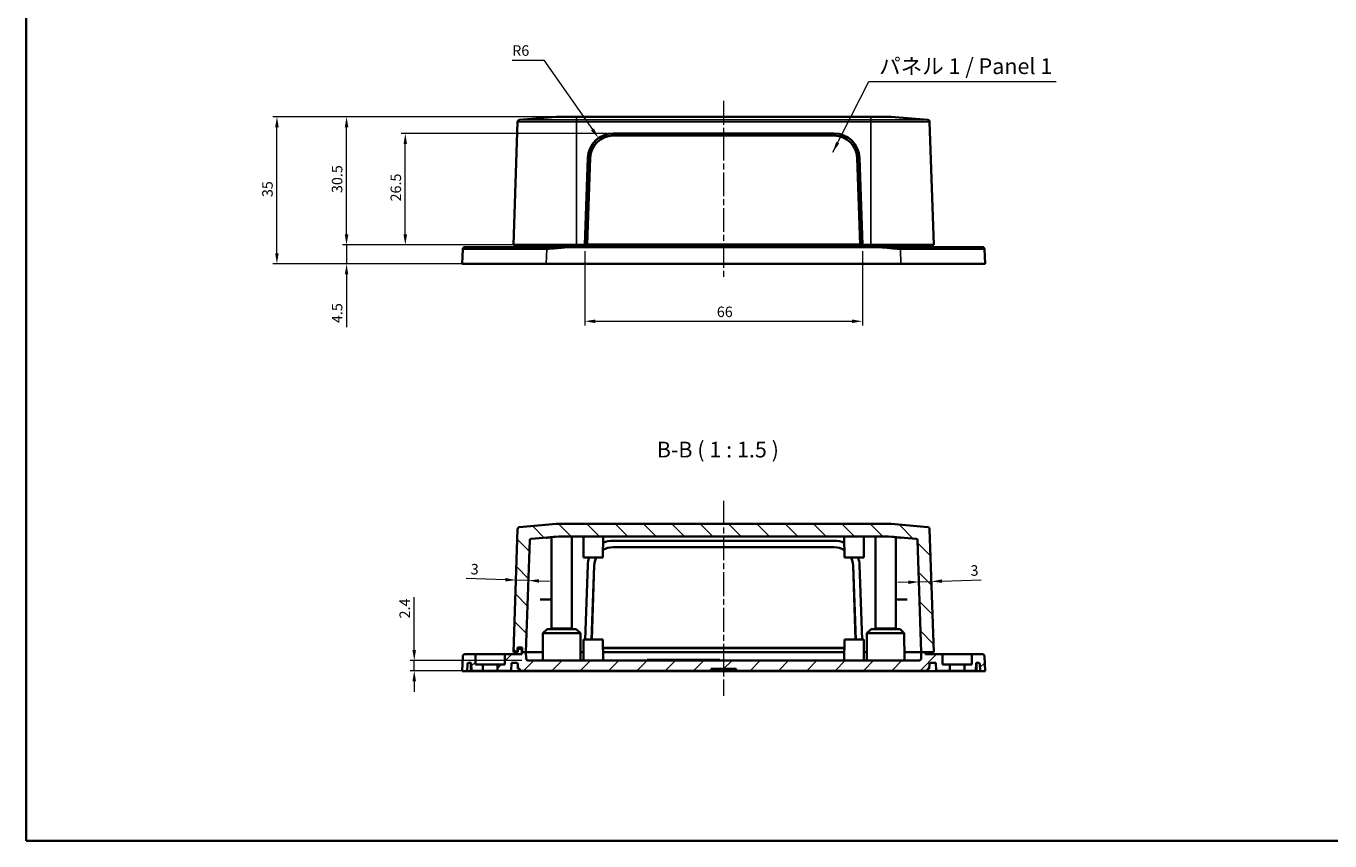
# Model space of a CAD drawing. Units: millimetres. Extents: x 14 to 2596, y 8 to 430.
# Drawn here: x 416 to 725, y 8 to 202 of the extents above; entities that cross this region are included whole.
import ezdxf

# ---------------------------------------------------------------- set-up
doc = ezdxf.new("R2010")
doc.units = ezdxf.units.MM
doc.linetypes.add('CHAIN', pattern=[0.3543, 0.2362, -0.0295, 0.0591, -0.0295])
doc.layers.get('Defpoints').update_dxf_attribs({"lineweight": 25})
for name, color, linetype, lineweight in [('Border (ISO)', 7, 'Continuous', 35), ('Centerline (ISO)', 131, 'Continuous', 18), ('Dimension (ISO)', 7, 'Continuous', 18), ('Hatch (ISO)', 1, 'Continuous', 18), ('Symbol (ISO)', 7, 'Continuous', 18), ('Visible (ISO)', 7, 'Continuous', 35), ('Visible Narrow (ISO)', 7, 'Continuous', 25)]:
    doc.layers.add(name, color=color, linetype=linetype, lineweight=lineweight)
doc.styles.add('Note Text (TK)', font='txt')
doc.dimstyles.new('Default - Method 1b (TK)', dxfattribs={"dimtxt": 2.5, "dimasz": 2.5, "dimexe": 1, "dimexo": 1.5, "dimgap": 1, "dimtad": 1, "dimtoh": 1, "dimrnd": 1e-08, "dimdsep": 46, "dimtxsty": 'Note Text (TK)', "dimcen": 0.09, "dimdle": 5, "dimclrd": 100, "dimclre": 100, "dimclrt": 7, "dimadec": 1, "dimazin": 1, "dimtfac": 1, "dimtmove": 0, "dimatfit": 3, "dimfxl": 1, "dimtolj": 1, "dimlwd": -1, "dimlwe": -1, "dimarcsym": 0})
doc.dimstyles.new('Default - Method 1b (TK)$7', dxfattribs={"dimtxt": 2.5, "dimasz": 2.5, "dimexe": 1, "dimexo": 1.5, "dimgap": 1, "dimtad": 1, "dimtoh": 1, "dimrnd": 1e-08, "dimdsep": 46, "dimtxsty": 'Note Text (TK)', "dimcen": 0.09, "dimdle": 5, "dimclrd": 100, "dimclre": 100, "dimclrt": 7, "dimadec": 1, "dimazin": 1, "dimtfac": 1, "dimtmove": 0, "dimatfit": 3, "dimfxl": 1, "dimtolj": 1, "dimlwd": -1, "dimlwe": -1, "dimarcsym": 0})

# ---------------------------------------------------------------- blocks, each defined once
blk = doc.blocks.new('図面枠 tk図枠')
at = {"layer": 'Border (ISO)'}
for p, q in [((14.5, 289), (14.5, 8)), ((14.5, 8), (405.5, 8))]:
    blk.add_line(p, q, dxfattribs=at)
blk = doc.blocks.new('*D44')
at = {"layer": 'Defpoints', "color": 0}
for p in [(505.66, 176.21), (555.05, 176.21), (546.35, 149.71)]:
    blk.add_point(p, dxfattribs=at)
at = {"layer": 'Dimension (ISO)', "color": 100}
for p, q in [((553.55, 176.21), (504.66, 176.21)), ((505.66, 152.21), (505.66, 173.71)), ((544.85, 149.71), (504.66, 149.71))]:
    blk.add_line(p, q, dxfattribs=at)
for points in [[(505.24, 173.71), (506.07, 173.71), (505.66, 176.21)], [(505.24, 152.21), (506.07, 152.21), (505.66, 149.71)]]:
    blk.add_solid(points, dxfattribs=at)
at = {"layer": 'Dimension (ISO)', "color": 7, "insert": (503.41, 160.05), "char_height": 2.5, "attachment_point": 4, "rotation": 90, "style": 'Note Text (TK)'}
blk.add_mtext('\\A1;26.5', dxfattribs=at)
blk = doc.blocks.new('*D45')
at = {"layer": 'Defpoints', "color": 0}
for p in [(491.7, 180.21), (546.35, 180.21), (546.35, 149.71)]:
    blk.add_point(p, dxfattribs=at)
at = {"layer": 'Dimension (ISO)', "color": 100}
for p, q in [((544.85, 180.21), (490.7, 180.21)), ((491.7, 152.21), (491.7, 177.71)), ((544.85, 149.71), (490.7, 149.71))]:
    blk.add_line(p, q, dxfattribs=at)
for points in [[(491.28, 177.71), (492.11, 177.71), (491.7, 180.21)], [(491.28, 152.21), (492.11, 152.21), (491.7, 149.71)]]:
    blk.add_solid(points, dxfattribs=at)
at = {"layer": 'Dimension (ISO)', "color": 7, "insert": (489.45, 162.05), "char_height": 2.5, "attachment_point": 4, "rotation": 90, "style": 'Note Text (TK)'}
blk.add_mtext('\\A1;30.5', dxfattribs=at)
blk = doc.blocks.new('*D46')
at = {"layer": 'Defpoints', "color": 0}
for p in [(548.35, 149.71), (491.7, 145.21), (539.19, 145.21)]:
    blk.add_point(p, dxfattribs=at)
at = {"layer": 'Dimension (ISO)', "color": 100}
for p, q in [((491.7, 152.21), (491.7, 154.71)), ((546.85, 149.71), (490.7, 149.71)), ((491.7, 149.71), (491.7, 145.21)), ((537.69, 145.21), (490.7, 145.21)), ((491.7, 142.71), (491.7, 130.13))]:
    blk.add_line(p, q, dxfattribs=at)
for points in [[(491.28, 152.21), (492.11, 152.21), (491.7, 149.71)], [(491.28, 142.71), (492.11, 142.71), (491.7, 145.21)]]:
    blk.add_solid(points, dxfattribs=at)
at = {"layer": 'Dimension (ISO)', "color": 7, "insert": (489.45, 131.13), "char_height": 2.5, "attachment_point": 4, "rotation": 90, "style": 'Note Text (TK)'}
blk.add_mtext('\\A1;4.5', dxfattribs=at)
blk = doc.blocks.new('*D47')
at = {"layer": 'Defpoints', "color": 0}
for p in [(475.14, 180.21), (546.35, 180.21), (539.19, 145.21)]:
    blk.add_point(p, dxfattribs=at)
at = {"layer": 'Dimension (ISO)', "color": 100}
for p, q in [((544.85, 180.21), (474.14, 180.21)), ((475.14, 147.71), (475.14, 177.71)), ((537.69, 145.21), (474.14, 145.21))]:
    blk.add_line(p, q, dxfattribs=at)
for points in [[(474.72, 177.71), (475.56, 177.71), (475.14, 180.21)], [(474.72, 147.71), (475.56, 147.71), (475.14, 145.21)]]:
    blk.add_solid(points, dxfattribs=at)
at = {"layer": 'Dimension (ISO)', "color": 7, "insert": (472.89, 161.08), "char_height": 2.5, "attachment_point": 4, "rotation": 90, "style": 'Note Text (TK)'}
blk.add_mtext('\\A1;35', dxfattribs=at)
blk = doc.blocks.new('*D48')
at = {"layer": 'Defpoints', "color": 0}
for p in [(548.35, 149.71), (614.35, 149.71), (614.35, 131.56)]:
    blk.add_point(p, dxfattribs=at)
at = {"layer": 'Dimension (ISO)', "color": 100}
for p, q in [((548.35, 148.21), (548.35, 130.56)), ((614.35, 148.21), (614.35, 130.56)), ((550.85, 131.56), (611.85, 131.56))]:
    blk.add_line(p, q, dxfattribs=at)
for points in [[(550.85, 131.98), (550.85, 131.14), (548.35, 131.56)], [(611.85, 131.98), (611.85, 131.14), (614.35, 131.56)]]:
    blk.add_solid(points, dxfattribs=at)
at = {"layer": 'Dimension (ISO)', "color": 7, "insert": (579.73, 133.81), "char_height": 2.5, "attachment_point": 4, "style": 'Note Text (TK)'}
blk.add_mtext('\\A1;66', dxfattribs=at)
blk = doc.blocks.new('*D49')
at = {"layer": 'Defpoints', "color": 0}
for p in [(507.78, 50.88), (534.9, 50.88), (533.19, 48.48)]:
    blk.add_point(p, dxfattribs=at)
at = {"layer": 'Dimension (ISO)', "color": 100}
for p, q in [((507.78, 53.38), (507.78, 65.98)), ((533.4, 50.88), (506.78, 50.88)), ((507.78, 48.48), (507.78, 50.88)), ((531.69, 48.48), (506.78, 48.48)), ((507.78, 45.98), (507.78, 43.48))]:
    blk.add_line(p, q, dxfattribs=at)
for points in [[(507.37, 53.38), (508.2, 53.38), (507.78, 50.88)], [(507.37, 45.98), (508.2, 45.98), (507.78, 48.48)]]:
    blk.add_solid(points, dxfattribs=at)
at = {"layer": 'Dimension (ISO)', "color": 7, "insert": (505.53, 60.9), "char_height": 2.5, "attachment_point": 4, "rotation": 90, "style": 'Note Text (TK)'}
blk.add_mtext('\\A1;2.4', dxfattribs=at)
blk = doc.blocks.new('*D50')
at = {"layer": 'Defpoints', "color": 0}
for p in [(534.95, 69.91), (531.88, 68.09), (534.88, 67.99)]:
    blk.add_point(p, dxfattribs=at)
at = {"layer": 'Dimension (ISO)', "color": 100}
for p, q in [((529.45, 70.11), (520.15, 70.43)), ((534.95, 69.91), (531.95, 70.02)), ((537.44, 69.83), (539.94, 69.74))]:
    blk.add_line(p, q, dxfattribs=at)
for points in [[(529.47, 70.52), (529.44, 69.69), (531.95, 70.02)], [(537.46, 70.24), (537.43, 69.41), (534.95, 69.91)]]:
    blk.add_solid(points, dxfattribs=at)
at = {"layer": 'Dimension (ISO)', "color": 7, "insert": (521.22, 72.65), "char_height": 2.5, "attachment_point": 4, "rotation": 358, "style": 'Note Text (TK)'}
blk.add_mtext('\\A1;3', dxfattribs=at)
blk = doc.blocks.new('*D51')
at = {"layer": 'Defpoints', "color": 0}
for p in [(630.76, 69.69), (627.82, 67.98), (630.82, 68.09)]:
    blk.add_point(p, dxfattribs=at)
at = {"layer": 'Dimension (ISO)', "color": 100}
for p, q in [((625.27, 69.5), (622.77, 69.41)), ((627.77, 69.59), (630.76, 69.69)), ((633.26, 69.78), (642.57, 70.1))]:
    blk.add_line(p, q, dxfattribs=at)
for points in [[(625.25, 69.92), (625.28, 69.08), (627.77, 69.59)], [(633.25, 70.19), (633.28, 69.36), (630.76, 69.69)]]:
    blk.add_solid(points, dxfattribs=at)
at = {"layer": 'Dimension (ISO)', "color": 7, "insert": (640.04, 72.27), "char_height": 2.5, "attachment_point": 4, "rotation": 2, "style": 'Note Text (TK)'}
blk.add_mtext('\\A1;3', dxfattribs=at)
blk = doc.blocks.new('*D57')
at = {"layer": 'Defpoints', "color": 0}
for p in [(551.6, 175.12), (555.05, 170.21)]:
    blk.add_point(p, dxfattribs=at)
at = {"layer": 'Dimension (ISO)', "color": 100}
for p, q in [((531.08, 193.68), (538.58, 193.68)), ((538.58, 193.68), (550.17, 177.17))]:
    blk.add_line(p, q, dxfattribs=at)
blk.add_solid([(550.51, 177.41), (549.83, 176.93), (551.6, 175.12)], dxfattribs=at)
at = {"layer": 'Dimension (ISO)', "color": 7, "insert": (531.08, 195.93), "char_height": 2.5, "attachment_point": 4, "style": 'Note Text (TK)'}
blk.add_mtext('\\A1;R6', dxfattribs=at)

msp = doc.modelspace()

# ---------------------------------------------------------------- hatches: boundary and pattern name
at = {"layer": 'Hatch (ISO)'}
h = msp.add_hatch(dxfattribs=at)
h.set_pattern_fill('ANSI31', color=256, scale=38.1, angle=90.00021, style=0)
h.set_pattern_definition([(135.0002, (393.75, -4), (-3.36758, -3.36761), [])])
edge = h.paths.add_edge_path()
edge.add_line((532.3505, 53.9824), (533.4505, 53.9824))
edge.add_line((533.4505, 53.9824), (533.4505, 52.8824))
edge.add_line((533.4505, 52.8824), (534.3505, 52.8824))
edge.add_line((534.3505, 52.8824), (535.2807, 79.5175))
edge.add_ellipse((535.5805, 79.5071), major_axis=(-0.2998, 0.0105), ratio=1, start_angle=277, end_angle=360, ccw=False)
edge.add_line((535.5543, 79.8059), (542.1438, 80.3824))
edge.add_line((542.1438, 80.3824), (620.5573, 80.3824))
edge.add_line((620.5573, 80.3824), (627.1468, 79.8059))
edge.add_ellipse((627.1206, 79.5071), major_axis=(0.0261, 0.2989), ratio=1, start_angle=277, end_angle=360, ccw=False)
edge.add_line((627.4204, 79.5175), (628.3505, 52.8824))
edge.add_line((628.3505, 52.8824), (629.3505, 52.8824))
edge.add_line((629.3505, 52.8824), (631.3505, 52.8824))
edge.add_line((631.3505, 52.8824), (630.3288, 82.1408))
edge.add_ellipse((629.8291, 82.1234), major_axis=(0.4997, 0.0174), ratio=1, start_angle=0, end_angle=83)
edge.add_line((629.8727, 82.6215), (621.1749, 83.3824))
edge.add_line((621.1749, 83.3824), (541.5262, 83.3824))
edge.add_line((541.5262, 83.3824), (532.8284, 82.6215))
edge.add_ellipse((532.872, 82.1234), major_axis=(-0.0436, 0.4981), ratio=1, start_angle=0, end_angle=83)
edge.add_line((532.3723, 82.1408), (531.3505, 52.8824))
edge.add_line((531.3505, 52.8824), (532.3505, 52.8824))
edge.add_line((532.3505, 52.8824), (532.3505, 53.9824))
h = msp.add_hatch(dxfattribs=at)
h.set_pattern_fill('ANSI31', color=256, scale=38.1, style=0)
h.set_pattern_definition([(45, (393.75, -4), (-3.3676, 3.3676), [])])
edge = h.paths.add_edge_path()
edge.add_line((522.3505, 52.3824), (519.8321, 52.3824))
edge.add_spline(control_points=[(519.8321, 52.3824), (519.7727, 52.3824), (519.7137, 52.3718), (519.5978, 52.3287), (519.5426, 52.295), (519.4459, 52.2069), (519.4061, 52.1525), (519.3505, 52.032), (519.335, 51.9671), (519.3325, 51.9012)], knot_values=[-0.07690094, -0.07690094, -0.07690094, -0.07690094, -0.05905824, -0.05905824, -0.03981873, -0.03981873, -0.01981064, -0.01981064, 0, 0, 0, 0], degree=3, periodic=0)
edge.add_line((519.3325, 51.9012), (519.2005, 48.3824))
edge.add_line((519.2005, 48.3824), (520.4005, 48.3824))
edge.add_line((520.4005, 48.3824), (520.4603, 50.0929))
edge.add_ellipse((520.7601, 50.0824), major_axis=(-0.2998, 0.0105), ratio=1, start_angle=272, end_angle=360, ccw=False)
edge.add_line((520.7601, 50.3824), (521.3307, 50.3824))
edge.add_line((521.3307, 50.3824), (521.3971, 48.4824))
edge.add_line((521.3971, 48.4824), (524.1005, 48.4824))
edge.add_line((524.1005, 48.4824), (524.1005, 49.9824))
edge.add_line((524.1005, 49.9824), (522.3631, 49.9824))
edge.add_line((522.3631, 49.9824), (522.3505, 52.3824))
edge = h.paths.add_edge_path()
edge.add_line((635.1005, 48.4824), (635.1005, 49.9824))
edge.add_line((635.1005, 49.9824), (633.3631, 49.9824))
edge.add_line((633.3631, 49.9824), (633.3505, 52.3824))
edge.add_line((633.3505, 52.3824), (629.3505, 52.3824))
edge.add_line((629.3505, 52.3824), (629.3505, 52.8824))
edge.add_line((629.3505, 52.8824), (628.3505, 52.8824))
edge.add_line((628.3505, 52.8824), (628.2976, 51.365))
edge.add_ellipse((627.7979, 51.3824), major_axis=(0.4997, -0.0174), ratio=1, start_angle=272, end_angle=360, ccw=False)
edge.add_line((627.7979, 50.8824), (534.9032, 50.8824))
edge.add_ellipse((534.9032, 51.3824), major_axis=(0, -0.5), ratio=1, start_angle=272, end_angle=360, ccw=False)
edge.add_line((534.4035, 51.365), (534.3505, 52.8824))
edge.add_line((534.3505, 52.8824), (533.4505, 52.8824))
edge.add_line((533.4505, 52.8824), (533.3505, 52.8824))
edge.add_line((533.3505, 52.8824), (533.3505, 52.3824))
edge.add_line((533.3505, 52.3824), (529.3505, 52.3824))
edge.add_line((529.3505, 52.3824), (529.338, 49.9824))
edge.add_line((529.338, 49.9824), (527.6005, 49.9824))
edge.add_line((527.6005, 49.9824), (527.6005, 48.4824))
edge.add_line((527.6005, 48.4824), (530.8505, 48.4824))
edge.add_line((530.8505, 48.4824), (530.9169, 50.3824))
edge.add_line((530.9169, 50.3824), (532.1085, 50.3824))
edge.add_ellipse((532.1085, 50.0824), major_axis=(0, 0.3), ratio=1, start_angle=272, end_angle=360, ccw=False)
edge.add_line((532.4083, 50.0929), (532.4505, 48.8824))
edge.add_line((532.4505, 48.8824), (532.8842, 48.8824))
edge.add_line((532.8842, 48.8824), (532.8881, 48.772))
edge.add_ellipse((533.1879, 48.7824), major_axis=(-0.2998, -0.0105), ratio=1, start_angle=0, end_angle=88)
edge.add_line((533.1879, 48.4824), (578.3505, 48.4824))
edge.add_line((578.3505, 48.4824), (578.3645, 48.8824))
edge.add_line((578.3645, 48.8824), (584.3366, 48.8824))
edge.add_line((584.3366, 48.8824), (584.3505, 48.4824))
edge.add_line((584.3505, 48.4824), (629.5132, 48.4824))
edge.add_ellipse((629.5132, 48.7824), major_axis=(0, -0.3), ratio=1, start_angle=0, end_angle=88)
edge.add_line((629.813, 48.772), (629.8169, 48.8824))
edge.add_line((629.8169, 48.8824), (630.2505, 48.8824))
edge.add_line((630.2505, 48.8824), (630.2928, 50.0929))
edge.add_ellipse((630.5926, 50.0824), major_axis=(-0.2998, 0.0105), ratio=1, start_angle=272, end_angle=360, ccw=False)
edge.add_line((630.5926, 50.3824), (631.7842, 50.3824))
edge.add_line((631.7842, 50.3824), (631.8505, 48.4824))
edge.add_line((631.8505, 48.4824), (635.1005, 48.4824))
edge = h.paths.add_edge_path()
edge.add_line((638.6005, 49.9824), (638.6005, 48.4824))
edge.add_line((638.6005, 48.4824), (641.304, 48.4824))
edge.add_line((641.304, 48.4824), (641.3704, 50.3824))
edge.add_line((641.3704, 50.3824), (641.941, 50.3824))
edge.add_ellipse((641.941, 50.0824), major_axis=(0, 0.3), ratio=1, start_angle=272, end_angle=360, ccw=False)
edge.add_line((642.2408, 50.0929), (642.3005, 48.3824))
edge.add_line((642.3005, 48.3824), (643.5005, 48.3824))
edge.add_line((643.5005, 48.3824), (643.3686, 51.9012))
edge.add_spline(control_points=[(643.3686, 51.9012), (643.3664, 51.9606), (643.3536, 52.0192), (643.3062, 52.1333), (643.2704, 52.1873), (643.1787, 52.2806), (643.1229, 52.3183), (643.0004, 52.3693), (642.935, 52.3824), (642.8689, 52.3824)], knot_values=[-0.07690094, -0.07690094, -0.07690094, -0.07690094, -0.05905824, -0.05905824, -0.03981873, -0.03981873, -0.01981064, -0.01981064, 0, 0, 0, 0], degree=3, periodic=0)
edge.add_line((642.8689, 52.3824), (640.3505, 52.3824))
edge.add_line((640.3505, 52.3824), (640.338, 49.9824))
edge.add_line((640.338, 49.9824), (638.6005, 49.9824))

# ---------------------------------------------------------------- linework, layer by layer
at = {"layer": 'Centerline (ISO)', "linetype": 'CHAIN', "ltscale": 23.990969}
for p, q in [((581.3505, 183.9587), (581.3505, 141.4587)), ((581.3505, 88.8929), (581.3505, 42.4772))]:
    msp.add_line(p, q, dxfattribs=at)
at = {"layer": 'Visible (ISO)'}
for p, q in [((541.5262, 180.2087), (532.8284, 179.4477)), ((541.5262, 180.2087), (546.3505, 180.2087)), ((616.3505, 180.2087), (546.3505, 180.2087)), ((616.3505, 180.2087), (621.1749, 180.2087)), ((621.1749, 180.2087), (629.8727, 179.4477)), ((531.3505, 149.7087), (532.3723, 178.9671)), ((631.3505, 149.7087), (630.3288, 178.9671)), ((555.0502, 176.2087), (607.6509, 176.2087)), ((555.0635, 175.7087), (607.6376, 175.7087)), ((548.3505, 149.7087), (549.0537, 170.4123)), ((549.5667, 170.4022), (548.8505, 149.7245)), ((548.9069, 149.7943), (549.6226, 170.4561)), ((613.0785, 170.4561), (613.7942, 149.7943)), ((613.8505, 149.7245), (613.1343, 170.4022)), ((613.6474, 170.4123), (614.3505, 149.7087)), ((531.3505, 149.7087), (546.3505, 149.7087)), ((531.8505, 149.2087), (531.8505, 149.7087)), ((616.6423, 149.2087), (546.0587, 149.2087)), ((548.3505, 149.7087), (546.3505, 149.7087)), ((548.3505, 149.7087), (614.3505, 149.7087)), ((548.3511, 149.7245), (548.8505, 149.7245)), ((548.8505, 149.7245), (548.9069, 149.7943)), ((548.8505, 149.7245), (613.8505, 149.7245)), ((613.7942, 149.7943), (548.9069, 149.7943)), ((613.8505, 149.7245), (613.7942, 149.7943)), ((613.8505, 149.7245), (614.35, 149.7245)), ((616.3505, 149.7087), (614.3505, 149.7087)), ((616.3505, 149.7087), (631.3505, 149.7087)), ((630.8505, 149.2087), (630.8505, 149.7087)), ((519.3325, 148.7274), (519.2005, 145.2087)), ((643.5005, 145.2087), (643.3686, 148.7274)), ((539.1865, 145.2087), (519.2005, 145.2087)), ((623.5146, 145.2087), (539.1865, 145.2087)), ((643.5005, 145.2087), (623.5146, 145.2087)), ((532.3723, 82.1408), (531.3505, 52.8824)), ((541.5262, 83.3824), (532.8284, 82.6215)), ((621.1749, 83.3824), (541.5262, 83.3824)), ((629.8727, 82.6215), (621.1749, 83.3824)), ((631.3505, 52.8824), (630.3288, 82.1408)), ((534.3505, 52.8824), (535.2807, 79.5175)), ((535.5543, 79.8059), (542.1438, 80.3824)), ((540.4505, 58.4824), (540.4505, 80.2316)), ((542.1438, 80.3824), (620.5573, 80.3824)), ((545.2505, 58.4824), (545.2505, 80.3824)), ((548.0505, 75.3824), (548.0244, 80.3824)), ((552.6505, 75.3824), (552.6767, 80.3824)), ((555.0502, 79.3824), (607.6509, 79.3824)), ((555.0635, 77.8481), (607.6376, 77.8481)), ((610.0505, 75.3824), (610.0244, 80.3824)), ((614.6505, 75.3824), (614.6767, 80.3824)), ((617.4505, 58.4824), (617.4505, 80.3824)), ((620.5573, 80.3824), (627.1468, 79.8059)), ((622.2505, 58.4824), (622.2505, 80.2316)), ((627.4204, 79.5175), (628.3505, 52.8824)), ((552.6505, 75.3824), (548.0505, 75.3824)), ((614.6505, 75.3824), (610.0505, 75.3824)), ((548.4524, 55.8824), (549.0537, 73.5861)), ((549.9557, 55.8824), (550.5662, 73.5065)), ((550.5871, 73.5267), (549.976, 55.8824)), ((612.7251, 55.8824), (612.114, 73.5267)), ((612.1349, 73.5065), (612.7454, 55.8824)), ((613.6474, 73.5861), (614.2487, 55.8824)), ((538.1427, 65.3824), (540.4505, 65.3824)), ((622.2505, 65.3824), (624.5584, 65.3824)), ((538.3953, 57.3824), (538.3628, 51.1808)), ((539.4005, 58.3824), (538.3953, 57.3824)), ((547.3058, 57.3824), (538.3953, 57.3824)), ((539.4005, 58.3824), (546.3005, 58.3824)), ((545.2505, 58.4824), (540.4505, 58.4824)), ((546.3005, 58.3824), (547.3058, 57.3824)), ((547.3058, 57.3824), (547.3383, 51.1808)), ((548.0505, 55.8824), (548.0244, 50.8824)), ((548.0505, 55.8824), (552.6505, 55.8824)), ((552.6505, 55.8824), (552.6767, 50.8824)), ((610.0505, 55.8824), (610.0244, 50.8824)), ((610.0505, 55.8824), (614.6505, 55.8824)), ((614.6505, 55.8824), (614.6767, 50.8824)), ((615.3953, 57.3824), (615.3628, 51.1808)), ((616.4005, 58.3824), (615.3953, 57.3824)), ((624.3058, 57.3824), (615.3953, 57.3824)), ((616.4005, 58.3824), (623.3005, 58.3824)), ((622.2505, 58.4824), (617.4505, 58.4824)), ((623.3005, 58.3824), (624.3058, 57.3824)), ((624.3058, 57.3824), (624.3383, 51.1808)), ((531.3505, 52.8824), (532.3505, 52.8824)), ((531.8505, 52.3824), (531.8505, 52.8824)), ((532.3505, 53.9824), (533.4505, 53.9824)), ((532.3505, 52.8824), (532.3505, 53.9824)), ((532.3505, 52.8824), (532.4505, 52.8824)), ((533.3505, 53.6824), (532.4505, 53.6824)), ((532.4505, 53.1824), (532.4505, 53.6824)), ((532.4505, 52.8824), (532.4505, 53.1824)), ((533.3505, 53.6824), (533.3505, 53.1824)), ((533.3505, 53.6824), (533.4505, 53.6824)), ((533.3505, 53.1824), (533.3505, 52.8824)), ((534.3505, 52.8824), (533.3505, 52.8824)), ((533.3505, 52.8824), (533.3505, 52.3824)), ((533.4505, 53.9824), (533.4505, 52.8824)), ((533.4505, 52.8824), (534.3505, 52.8824)), ((534.4035, 51.365), (534.3505, 52.8824)), ((534.3505, 52.8824), (538.3717, 52.8824)), ((538.3717, 52.8824), (534.3505, 52.8824)), ((547.3293, 52.8824), (548.0348, 52.8824)), ((548.0348, 52.8824), (547.3293, 52.8824)), ((552.6609, 53.9046), (610.0402, 53.9046)), ((610.04, 53.8628), (552.6611, 53.8628)), ((552.6663, 52.8824), (610.0348, 52.8824)), ((614.6663, 52.8824), (615.3717, 52.8824)), ((615.3717, 52.8824), (614.6663, 52.8824)), ((624.3293, 52.8824), (628.3505, 52.8824)), ((628.3505, 52.8824), (624.3293, 52.8824)), ((628.3505, 52.8824), (628.2976, 51.365)), ((629.3505, 52.8824), (628.3505, 52.8824)), ((628.3505, 52.8824), (631.3505, 52.8824)), ((629.3505, 52.3824), (629.3505, 52.8824)), ((630.8505, 52.8824), (630.8505, 52.3824)), ((519.3325, 51.9012), (519.2005, 48.3824)), ((522.3505, 52.3824), (519.8321, 52.3824)), ((520.4005, 48.3824), (520.4603, 50.0929)), ((520.7601, 50.3824), (521.3307, 50.3824)), ((521.3307, 50.3824), (521.3971, 48.4824)), ((522.3631, 49.9824), (522.3505, 52.3824)), ((522.3505, 52.3824), (529.3505, 52.3824)), ((524.1005, 49.9824), (522.3631, 49.9824)), ((524.1005, 48.4824), (524.1005, 49.9824)), ((524.1005, 49.9824), (527.6005, 49.9824)), ((529.338, 49.9824), (527.6005, 49.9824)), ((527.6005, 49.9824), (527.6005, 48.4824)), ((529.3505, 52.3824), (529.338, 49.9824)), ((533.3505, 52.3824), (529.3505, 52.3824)), ((530.8505, 48.4824), (530.9169, 50.3824)), ((530.9169, 50.3824), (532.1085, 50.3824)), ((532.4083, 50.0929), (532.4505, 48.8824)), ((627.7979, 50.8824), (534.9032, 50.8824)), ((563.7887, 51.0324), (563.1505, 51.0324)), ((563.1505, 50.8824), (563.1505, 51.0324)), ((563.7887, 51.0324), (579.8159, 51.0324)), ((580.454, 51.0324), (579.8159, 51.0324)), ((580.454, 50.8824), (580.454, 51.0324)), ((633.3505, 52.3824), (629.3505, 52.3824)), ((630.2505, 48.8824), (630.2928, 50.0929)), ((630.5926, 50.3824), (631.7842, 50.3824)), ((631.7842, 50.3824), (631.8505, 48.4824)), ((633.3631, 49.9824), (633.3505, 52.3824)), ((633.3505, 52.3824), (640.3505, 52.3824)), ((635.1005, 49.9824), (633.3631, 49.9824)), ((635.1005, 48.4824), (635.1005, 49.9824)), ((635.1005, 49.9824), (638.6005, 49.9824)), ((638.6005, 49.9824), (638.6005, 48.4824)), ((640.338, 49.9824), (638.6005, 49.9824)), ((640.3505, 52.3824), (640.338, 49.9824)), ((642.8689, 52.3824), (640.3505, 52.3824)), ((641.304, 48.4824), (641.3704, 50.3824)), ((641.3704, 50.3824), (641.941, 50.3824)), ((642.2408, 50.0929), (642.3005, 48.3824)), ((643.5005, 48.3824), (643.3686, 51.9012)), ((519.2005, 48.3824), (520.4005, 48.3824)), ((521.1413, 48.3824), (520.4005, 48.3824)), ((521.3971, 48.4824), (524.1005, 48.4824)), ((527.6005, 48.4824), (524.1005, 48.4824)), ((527.6005, 48.4824), (530.8505, 48.4824)), ((532.4505, 48.8824), (532.8842, 48.8824)), ((532.8842, 48.8824), (532.8881, 48.772)), ((533.1879, 48.4824), (578.3505, 48.4824)), ((623.5146, 48.3824), (539.1865, 48.3824)), ((578.3505, 48.4824), (578.3645, 48.8824)), ((584.3505, 48.4824), (578.3505, 48.4824)), ((578.3645, 48.8824), (584.3366, 48.8824)), ((584.3366, 48.8824), (584.3505, 48.4824)), ((584.3505, 48.4824), (629.5132, 48.4824)), ((629.813, 48.772), (629.8169, 48.8824)), ((629.8169, 48.8824), (630.2505, 48.8824)), ((631.8505, 48.4824), (635.1005, 48.4824)), ((638.6005, 48.4824), (635.1005, 48.4824)), ((638.6005, 48.4824), (641.304, 48.4824)), ((642.3005, 48.3824), (641.5598, 48.3824)), ((642.3005, 48.3824), (643.5005, 48.3824))]:
    msp.add_line(p, q, dxfattribs=at)
for centre, radius, start, end in [((532.872, 178.9496), 0.5, 95, 178), ((629.8291, 178.9496), 0.5, 2, 85), ((555.0502, 170.2087), 6, 90, 178.054853), ((607.6509, 170.2087), 6, 1.945147, 90), ((532.872, 82.1234), 0.5, 95, 178), ((629.8291, 82.1234), 0.5, 2, 85), ((535.5805, 79.5071), 0.3, 95, 178), ((555.0502, 73.3824), 6, 90, 113.383712), ((607.6509, 73.3824), 6, 66.616288, 90), ((627.1206, 79.5071), 0.3, 2, 85), ((555.0502, 73.3824), 6, 160.528779, 178.054853), ((607.6509, 73.3824), 6, 1.945147, 19.471221), ((520.7601, 50.0824), 0.3, 90, 178), ((521.5601, 50.0824), 0.3, 138.824986, 178), ((532.1085, 50.0824), 0.3, 2, 90), ((534.9032, 51.3824), 0.5, 182, 270), ((538.0628, 51.1824), 0.3, 270, 359.7), ((547.6383, 51.1824), 0.3, 180.3, 270), ((615.0628, 51.1824), 0.3, 270, 359.7), ((624.6383, 51.1824), 0.3, 180.3, 270), ((627.7979, 51.3824), 0.5, 270, 358), ((630.5926, 50.0824), 0.3, 90, 178), ((641.141, 50.0824), 0.3, 2, 41.175014), ((641.941, 50.0824), 0.3, 2, 90), ((533.1879, 48.7824), 0.3, 182, 270), ((629.5132, 48.7824), 0.3, 270, 358)]:
    msp.add_arc(centre, radius, start, end, dxfattribs=at)
for centre, major_axis, start_param, end_param in [((555.0635, 170.212), (-5.5, 0), 4.71238898, 6.24858374), ((555.0635, 170.2679), (-5.4441, 0), 4.71238898, 6.24858374), ((607.6376, 170.212), (5.5, 0), 0.03460157, 1.57079633), ((607.6376, 170.2679), (5.4441, 0), 0.03460157, 1.57079633), ((555.0635, 73.3718), (-4.479, 0), 4.71238898, 5.27884538), ((555.0635, 73.3509), (4.5, 0), 1.57079633, 2.13428899), ((607.6376, 73.3718), (-4.479, 0), 4.14593258, 4.71238898), ((607.6376, 73.3509), (4.5, 0), 1.00730366, 1.57079633), ((555.0635, 73.3509), (-4.5, 0), 5.8144812, 6.24858374), ((555.0635, 73.3718), (-4.479, 0), 5.81735389, 6.24858374), ((607.6376, 73.3718), (4.479, 0), 0.03460157, 0.46583142), ((607.6376, 73.3509), (4.5, 0), 0.03460157, 0.4687041)]:
    msp.add_ellipse(centre, major_axis=major_axis, ratio=0.99939083, start_param=start_param, end_param=end_param, dxfattribs=at)
for points in [[(519.8321, 149.2087), (519.5479, 149.2087), (519.3432, 149.0115), (519.3325, 148.7274)], [(642.8689, 149.2087), (643.1532, 149.2087), (643.3579, 149.0115), (643.3686, 148.7274)]]:
    msp.add_rational_spline(points, [1, 0.813489247962, 0.813489247962, 1], degree=3, dxfattribs=at)
for points, knots in [([(539.3185, 149.2087), (537.3671, 149.2087), (535.4157, 149.2087), (530.8237, 149.2087), (528.2867, 149.2087), (524.0467, 149.2087), (522.3559, 149.2087), (520.3231, 149.2087), (520.0285, 149.2087), (519.8321, 149.2087)], [0.67829823, 0.67829823, 0.67829823, 0.67829823, 1.26353176, 1.26353176, 2.11937803, 2.11937803, 2.98459505, 2.98459505, 3.73734032, 3.73734032, 3.73734032, 3.73734032]), ([(546.0587, 149.2087), (545.4948, 149.2087), (544.9318, 149.2087), (543.8119, 149.2087), (543.2547, 149.2087), (542.6976, 149.2087), (542.1376, 149.2087), (541.5774, 149.2087), (540.4575, 149.2087), (539.8974, 149.2087), (539.3365, 149.2087), (539.3305, 149.2087), (539.3245, 149.2087), (539.3185, 149.2087)], [0, 0, 0, 0, 0.169123517, 0.169123517, 0.338247035, 0.338247035, 0.338247035, 0.508272631, 0.508272631, 0.67649407, 0.67649407, 0.67649407, 0.678298226, 0.678298226, 0.678298226, 0.678298226]), ([(623.3826, 149.2087), (623.3766, 149.2087), (623.3706, 149.2087), (623.3646, 149.2087), (623.355, 149.2087), (623.3453, 149.2087), (623.3232, 149.2087), (623.3107, 149.2087), (623.2819, 149.2087), (623.2657, 149.2087), (623.2282, 149.2087), (623.2071, 149.2087), (623.1585, 149.2087), (623.131, 149.2087), (623.0678, 149.2087), (623.0321, 149.2087), (622.9644, 149.2087), (622.9324, 149.2087), (622.8515, 149.2087), (622.8027, 149.2087), (622.6905, 149.2087), (622.6271, 149.2087), (622.5105, 149.2087), (622.4572, 149.2087), (622.3201, 149.2087), (622.2364, 149.2087), (622.0745, 149.2087), (621.9963, 149.2087), (621.8014, 149.2087), (621.6847, 149.2087), (621.4199, 149.2087), (621.2718, 149.2087), (620.9369, 149.2087), (620.7502, 149.2087), (620.3176, 149.2087), (620.0718, 149.2087), (619.5062, 149.2087), (619.1864, 149.2087), (618.4973, 149.2087), (618.1278, 149.2087), (617.3863, 149.2087), (617.0145, 149.2087), (616.6423, 149.2087)], [12.802796815, 12.802796815, 12.802796815, 12.802796815, 12.804600976, 12.804600976, 12.804600976, 12.807487633, 12.807487633, 12.811240288, 12.811240288, 12.816118739, 12.816118739, 12.822460726, 12.822460726, 12.830705309, 12.830705309, 12.841423266, 12.841423266, 12.851032941, 12.851032941, 12.865687354, 12.865687354, 12.88473809, 12.88473809, 12.900761067, 12.900761067, 12.925962427, 12.925962427, 12.949526656, 12.949526656, 12.984758924, 12.984758924, 13.029558796, 13.029558796, 13.08616644, 13.08616644, 13.160822991, 13.160822991, 13.257876507, 13.257876507, 13.369488288, 13.369488288, 13.481095046, 13.481095046, 13.481095046, 13.481095046]), ([(642.8689, 149.2087), (642.8689, 149.2087), (642.5745, 149.2087), (641.2969, 149.2087), (640.1783, 149.2087), (637.0803, 149.2087), (635.0157, 149.2087), (629.8469, 149.2087), (626.6157, 149.2087), (623.3826, 149.2087)], [9.74375473, 9.74375473, 9.74375473, 9.74375473, 10.32837777, 10.32837777, 11.03937955, 11.03937955, 11.83318887, 11.83318887, 12.80279681, 12.80279681, 12.80279681, 12.80279681]), ([(539.1815, 80.0766), (539.1815, 80.0766), (539.1835, 80.0773), (539.2017, 80.0824), (539.2439, 80.0916), (539.3882, 80.1157), (539.5131, 80.1326), (539.8233, 80.169), (540.009, 80.1886), (540.43, 80.23), (540.6652, 80.2519), (541.0719, 80.2885), (541.2319, 80.3026), (541.3968, 80.3171)], [5.030129115, 5.030129115, 5.030129115, 5.030129115, 5.042710223, 5.042710223, 5.101458442, 5.101458442, 5.190612899, 5.190612899, 5.279767357, 5.279767357, 5.368921814, 5.368921814, 5.422877957, 5.422877957, 5.422877957, 5.422877957]), ([(621.3043, 80.3171), (621.5768, 80.2932), (621.8357, 80.2702), (622.3118, 80.2261), (622.5289, 80.2051), (622.909, 80.1655), (623.0719, 80.1469), (623.2669, 80.1215), (623.3237, 80.1134), (623.4187, 80.0983), (623.4571, 80.0913), (623.5051, 80.0809), (623.5199, 80.0763), (623.5195, 80.0767)], [1.753421911, 1.753421911, 1.753421911, 1.753421911, 1.842576369, 1.842576369, 1.931730827, 1.931730827, 2.020885285, 2.020885285, 2.065462514, 2.065462514, 2.110039743, 2.110039743, 2.146170757, 2.146170757, 2.146170757, 2.146170757]), ([(537.7098, 65.3824), (537.7362, 65.3824), (537.768, 65.3824), (537.8387, 65.3824), (537.877, 65.3824), (537.955, 65.3824), (537.994, 65.3824), (538.0518, 65.3824), (538.0719, 65.3824), (538.1095, 65.3824), (538.127, 65.3824), (538.1427, 65.3824)], [0, 0, 0, 0, 0.0117126756, 0.0117126756, 0.0234264067, 0.0234264067, 0.0351464693, 0.0351464693, 0.0418219714, 0.0418219714, 0.0484980861, 0.0484980861, 0.0484980861, 0.0484980861]), ([(624.5584, 65.3824), (624.5861, 65.3824), (624.6188, 65.3824), (624.691, 65.3824), (624.7297, 65.3824), (624.8078, 65.3824), (624.8465, 65.3824), (624.9034, 65.3824), (624.923, 65.3824), (624.9595, 65.3824), (624.9763, 65.3824), (624.9913, 65.3824)], [0, 0, 0, 0, 0.0117328531, 0.0117328531, 0.0234599412, 0.0234599412, 0.0351790142, 0.0351790142, 0.0418391301, 0.0418391301, 0.0484991959, 0.0484991959, 0.0484991959, 0.0484991959]), ([(519.8321, 52.3824), (519.7727, 52.3824), (519.7137, 52.3718), (519.5978, 52.3287), (519.5426, 52.295), (519.4459, 52.2069), (519.4061, 52.1525), (519.3505, 52.032), (519.335, 51.9671), (519.3325, 51.9012)], [-0.0769009394, -0.0769009394, -0.0769009394, -0.0769009394, -0.0590582394, -0.0590582394, -0.0398187278, -0.0398187278, -0.0198106416, -0.0198106416, 0, 0, 0, 0]), ([(521.2005, 48.3824), (521.2121, 48.7141), (521.2237, 49.0458), (521.2353, 49.3774), (521.2436, 49.6159), (521.252, 49.8544), (521.2603, 50.0929)], [-0.400247493, -0.400247493, -0.400247493, -0.400247493, -0.300685925, -0.300685925, -0.300685925, -0.229094678, -0.229094678, -0.229094678, -0.229094678]), ([(641.4408, 50.0929), (641.4491, 49.8561), (641.4574, 49.6192), (641.4656, 49.3824), (641.4773, 49.0491), (641.4889, 48.7158), (641.5005, 48.3824)], [-0.371276554, -0.371276554, -0.371276554, -0.371276554, -0.300185616, -0.300185616, -0.300185616, -0.200123739, -0.200123739, -0.200123739, -0.200123739]), ([(643.3686, 51.9012), (643.3664, 51.9606), (643.3536, 52.0192), (643.3062, 52.1333), (643.2704, 52.1873), (643.1787, 52.2806), (643.1229, 52.3183), (643.0004, 52.3693), (642.935, 52.3824), (642.8689, 52.3824)], [-0.0769009394, -0.0769009394, -0.0769009394, -0.0769009394, -0.0590582394, -0.0590582394, -0.0398187278, -0.0398187278, -0.0198106416, -0.0198106416, 0, 0, 0, 0]), ([(521.1413, 48.3824), (521.161, 48.3824), (521.1758, 48.3824), (521.1956, 48.3824), (521.1986, 48.3824), (521.2005, 48.3824)], [0, 0, 0, 0, 0.0243970057, 0.0243970057, 0.0487940291, 0.0487940291, 0.0487940291, 0.0487940291]), ([(539.1865, 48.3824), (538.4012, 48.3824), (536.8308, 48.3824), (534.9018, 48.3824), (533.0229, 48.3824), (531.5696, 48.3824), (529.8385, 48.3824), (528.5308, 48.3824), (527.0137, 48.3824), (525.9018, 48.3824), (524.6568, 48.3824), (523.7833, 48.3824), (522.8582, 48.3824), (522.2565, 48.3824), (521.6869, 48.3824), (521.3034, 48.3824), (521.2417, 48.3824), (521.2005, 48.3824)], [5.49848928, 5.49848928, 5.49848928, 5.49848928, 5.62927195, 5.76005462, 5.82544596, 5.95622863, 6.02161997, 6.15240264, 6.21779397, 6.34857664, 6.41396798, 6.54475065, 6.61014198, 6.74092466, 6.80631599, 6.93709866, 7.06788133, 7.06788133, 7.06788133, 7.06788133]), ([(641.5005, 48.3824), (641.4594, 48.3824), (641.3977, 48.3824), (641.0142, 48.3824), (640.4446, 48.3824), (639.8429, 48.3824), (638.9178, 48.3824), (638.0443, 48.3824), (636.7993, 48.3824), (635.6874, 48.3824), (634.1703, 48.3824), (632.8626, 48.3824), (631.1315, 48.3824), (629.6782, 48.3824), (627.7993, 48.3824), (625.8703, 48.3824), (624.2999, 48.3824), (623.5146, 48.3824)], [5.49848928, 5.49848928, 5.49848928, 5.49848928, 5.62927195, 5.76005462, 5.82544596, 5.95622863, 6.02161997, 6.15240264, 6.21779397, 6.34857664, 6.41396798, 6.54475065, 6.61014198, 6.74092466, 6.80631599, 6.93709866, 7.06788133, 7.06788133, 7.06788133, 7.06788133]), ([(641.5005, 48.3824), (641.5025, 48.3824), (641.5055, 48.3824), (641.5253, 48.3824), (641.5401, 48.3824), (641.5598, 48.3824)], [0, 0, 0, 0, 0.0243970222, 0.0243970222, 0.0487940291, 0.0487940291, 0.0487940291, 0.0487940291])]:
    msp.add_open_spline(points, degree=3, knots=knots, dxfattribs=at)
at = {"layer": 'Visible Narrow (ISO)'}
for p, q in [((546.3505, 180.2087), (546.3505, 179.4477)), ((616.3505, 180.2087), (616.3505, 179.4477)), ((546.3505, 178.9671), (532.3723, 178.9671)), ((532.8284, 179.4477), (546.3505, 179.4477)), ((546.3505, 179.4477), (546.3505, 178.9671)), ((616.3505, 179.4477), (546.3505, 179.4477)), ((546.3505, 149.7087), (546.3505, 178.9671)), ((546.3505, 178.9671), (616.3505, 178.9671)), ((616.3505, 179.4477), (629.8727, 179.4477)), ((616.3505, 179.4477), (616.3505, 178.9671)), ((616.3505, 149.7087), (616.3505, 178.9671)), ((630.3288, 178.9671), (616.3505, 178.9671)), ((549.5667, 170.4022), (549.6226, 170.4561)), ((613.1343, 170.4022), (613.0785, 170.4561)), ((546.3505, 149.2087), (546.3505, 149.7087)), ((616.3505, 149.2087), (616.3505, 149.7087)), ((539.1865, 145.2087), (539.3185, 148.7274)), ((623.3826, 148.7274), (623.5146, 145.2087))]:
    msp.add_line(p, q, dxfattribs=at)
for points in [[(539.3185, 149.2087), (539.3185, 149.2087), (539.3185, 149.0115), (539.3185, 148.7274)], [(623.3826, 149.2087), (623.3826, 149.2087), (623.3826, 149.0115), (623.3826, 148.7274)]]:
    msp.add_rational_spline(points, [1, 0.813489247962, 0.813489247962, 1], degree=3, dxfattribs=at)
for points, knots in [([(539.3185, 148.7274), (539.3245, 148.7274), (539.3305, 148.7274), (539.3365, 148.7274), (539.8974, 148.7274), (540.4575, 148.7572), (541.5774, 148.8471), (542.1376, 148.9076), (542.6976, 148.9681), (543.2547, 149.0282), (543.8119, 149.0884), (544.9318, 149.1786), (545.4948, 149.2087), (546.0587, 149.2087)], [-0.678298226, -0.678298226, -0.678298226, -0.678298226, -0.67649407, -0.67649407, -0.67649407, -0.508272631, -0.508272631, -0.338247035, -0.338247035, -0.338247035, -0.169123517, -0.169123517, 0, 0, 0, 0]), ([(616.6423, 149.2087), (617.0145, 149.2087), (617.3863, 149.1956), (618.1278, 149.1518), (618.4973, 149.1212), (619.1864, 149.0555), (619.5062, 149.0216), (620.0718, 148.9607), (620.3176, 148.9339), (620.7502, 148.8886), (620.9369, 148.8696), (621.2718, 148.8375), (621.4199, 148.8241), (621.6847, 148.8018), (621.8014, 148.7927), (621.9963, 148.7786), (622.0745, 148.7733), (622.2364, 148.7631), (622.3201, 148.7582), (622.4572, 148.7511), (622.5105, 148.7485), (622.6271, 148.7433), (622.6905, 148.7407), (622.8027, 148.7368), (622.8515, 148.7352), (622.9324, 148.733), (622.9644, 148.7323), (623.0321, 148.7308), (623.0678, 148.7301), (623.131, 148.7291), (623.1585, 148.7287), (623.2071, 148.7282), (623.2282, 148.728), (623.2657, 148.7277), (623.2819, 148.7276), (623.3107, 148.7275), (623.3232, 148.7275), (623.3453, 148.7274), (623.355, 148.7274), (623.3646, 148.7274), (623.3706, 148.7274), (623.3766, 148.7274), (623.3826, 148.7274)], [-13.481095046, -13.481095046, -13.481095046, -13.481095046, -13.369488288, -13.369488288, -13.257876507, -13.257876507, -13.160822991, -13.160822991, -13.08616644, -13.08616644, -13.029558796, -13.029558796, -12.984758924, -12.984758924, -12.949526656, -12.949526656, -12.925962427, -12.925962427, -12.900761067, -12.900761067, -12.88473809, -12.88473809, -12.865687354, -12.865687354, -12.851032941, -12.851032941, -12.841423266, -12.841423266, -12.830705309, -12.830705309, -12.822460726, -12.822460726, -12.816118739, -12.816118739, -12.811240288, -12.811240288, -12.807487633, -12.807487633, -12.804600976, -12.804600976, -12.804600976, -12.802796815, -12.802796815, -12.802796815, -12.802796815]), ([(519.3325, 148.7274), (519.3326, 148.7298), (519.8363, 148.7318), (521.9212, 148.7346), (523.6555, 148.7353), (528.0041, 148.735), (530.6061, 148.7339), (535.3157, 148.7309), (537.3171, 148.7293), (539.3185, 148.7274)], [-3.73734032, -3.73734032, -3.73734032, -3.73734032, -2.98459505, -2.98459505, -2.11937803, -2.11937803, -1.26353176, -1.26353176, -0.67829823, -0.67829823, -0.67829823, -0.67829823]), ([(623.3826, 148.7274), (626.6984, 148.7305), (630.0125, 148.7328), (635.3137, 148.7351), (637.4312, 148.7354), (640.6087, 148.7346), (641.7561, 148.7336), (643.0665, 148.7309), (643.3685, 148.7293), (643.3686, 148.7274)], [-12.80279681, -12.80279681, -12.80279681, -12.80279681, -11.83318887, -11.83318887, -11.03937955, -11.03937955, -10.32837777, -10.32837777, -9.74375473, -9.74375473, -9.74375473, -9.74375473])]:
    msp.add_open_spline(points, degree=3, knots=knots, dxfattribs=at)

# ---------------------------------------------------------------- block references
at = {"xscale": 1.5, "yscale": 1.5, "zscale": 1.5}
msp.add_blockref('図面枠 tk図枠', (393.75, -4), dxfattribs=at)

# ---------------------------------------------------------------- texts
at = {"layer": 'Symbol (ISO)', "color": 7, "insert": (618.3371, 189.1667), "char_height": 3.75, "width": 44.649124, "attachment_point": 7, "line_spacing_factor": 1.5, "style": 'Note Text (TK)'}
msp.add_mtext('{パネル 1 / Panel 1}', dxfattribs=at)
at = {"layer": 'Symbol (ISO)', "color": 7, "insert": (565.4428, 98.0074), "char_height": 3.75, "attachment_point": 7, "line_spacing_factor": 2.728556, "style": 'Note Text (TK)'}
msp.add_mtext('B-B ( 1 : 1.5 )', dxfattribs=at)

# ---------------------------------------------------------------- dimensions: what is measured, and where the dimension line sits
at = {"layer": 'Dimension (ISO)', "color": 100}
dim = msp.add_radius_dim(center=(555.0502, 170.2087), mpoint=(551.6042, 175.1204), dimstyle='Default - Method 1b (TK)', override={"dimtih": 1, "dimdec": 2, "dimcen": 0, "dimtp": 0, "dimtm": 0, "dimtdec": 2, "dimtofl": 0}, dxfattribs=at)
dim.commit()
dim.dimension.update_dxf_attribs({"geometry": '*D57', "text_midpoint": (532.8751, 193.6816), "dimtype": 164})
for base, p1, p2, angle, override, picture, middle in [((475.14, 180.2087), (539.1865, 145.2087), (546.3505, 180.2087), 90, {"dimtoh": 0, "dimdec": 2, "dimtp": 0, "dimtm": 0, "dimtdec": 2, "dimtofl": 0, "dimatfit": 1}, '*D47', (475.14, 162.7087)), ((491.6953, 180.2087), (546.3505, 149.7087), (546.3505, 180.2087), 90, {"dimtoh": 0, "dimdec": 2, "dimtp": 0, "dimtm": 0, "dimtdec": 2, "dimtofl": 0, "dimatfit": 1}, '*D45', (491.6953, 164.9587)), ((505.6571, 176.2087), (546.3505, 149.7087), (555.0502, 176.2087), 90, {"dimtoh": 0, "dimdec": 2, "dimtp": 0, "dimtm": 0, "dimtdec": 2, "dimtofl": 0, "dimatfit": 1}, '*D44', (505.6571, 162.9587)), ((491.6953, 145.2087), (548.3505, 149.7087), (539.1865, 145.2087), 90, {"dimtoh": 0, "dimdec": 2, "dimtp": 0, "dimtm": 0, "dimtdec": 2, "dimtofl": 1, "dimatfit": 1}, '*D46', (491.6953, 133.1618)), ((614.3505, 131.5588), (548.3505, 149.7087), (614.3505, 149.7087), 180, {"dimtoh": 0, "dimdec": 2, "dimtp": 0, "dimtm": 0, "dimtdec": 2, "dimtofl": 0, "dimatfit": 1}, '*D48', (581.3505, 131.5588)), ((534.9453, 69.9146), (531.8818, 68.0944), (534.8781, 67.9898), 178, {"dimtoh": 0, "dimdec": 2, "dimse1": 1, "dimse2": 1, "dimtp": 0, "dimtm": 0, "dimtdec": 2, "dimtofl": 1, "dimatfit": 1}, '*D50', (521.8685, 70.3713)), ((630.7636, 69.6907), (627.8232, 67.9834), (630.8196, 68.088), 182, {"dimtoh": 0, "dimdec": 2, "dimse1": 1, "dimse2": 1, "dimtp": 0, "dimtm": 0, "dimtdec": 2, "dimtofl": 1, "dimatfit": 1}, '*D51', (640.8441, 70.0427)), ((507.7818, 50.8824), (533.1879, 48.4824), (534.9032, 50.8824), 270, {"dimtoh": 0, "dimdec": 2, "dimtp": 0, "dimtm": 0, "dimtdec": 2, "dimtofl": 1, "dimatfit": 1}, '*D49', (507.7818, 62.9399))]:
    dim = msp.add_linear_dim(base=base, p1=p1, p2=p2, angle=angle, dimstyle='Default - Method 1b (TK)', override=override, dxfattribs=at)
    dim.commit()
    dim.dimension.update_dxf_attribs({"geometry": picture, "text_midpoint": middle, "dimtype": 160})

# ---------------------------------------------------------------- leaders
at = {"layer": 'Symbol (ISO)', "color": 100, "annotation_type": 0, "has_hookline": 1, "hookline_direction": 0, "text_width": 42.081}
msp.add_leader([(607.3244, 171.7838), (615.8371, 188.5417), (618.3371, 188.5417)], dimstyle='Default - Method 1b (TK)$7', override={"dimgap": 0, "dimtad": 1}, dxfattribs=at)

doc.saveas('drawing.dxf')
